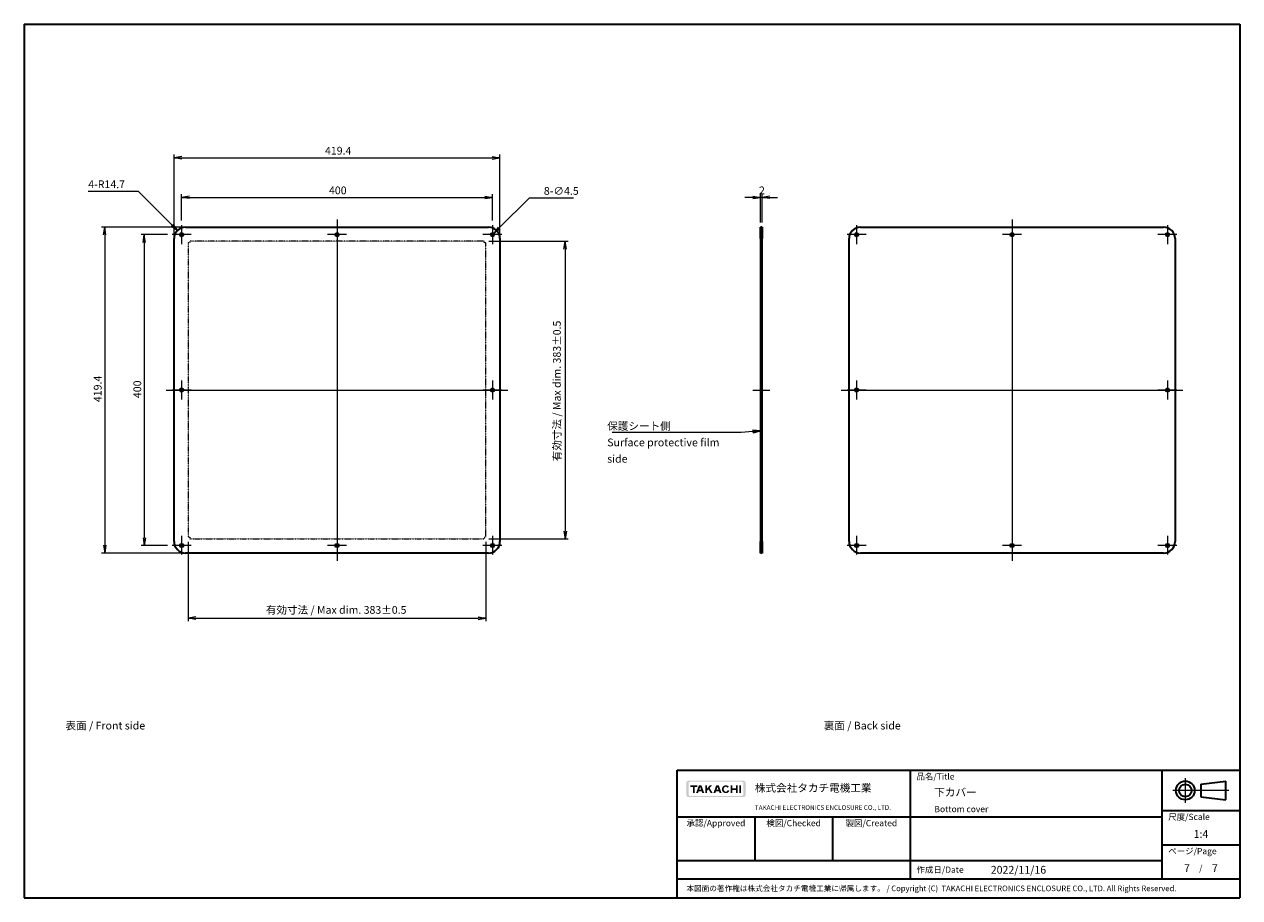
# Model space of a CAD drawing. Units: millimetres. Extents: x 7 to 9060, y 4 to 1690.
# Drawn here: x 7496 to 9060, y 4 to 1128 of the extents above; entities that cross this region are included whole.
import ezdxf
from ezdxf.enums import TextEntityAlignment as Align

# ---------------------------------------------------------------- set-up
doc = ezdxf.new("R2010")
doc.units = ezdxf.units.MM
doc.header["$LTSCALE"] = 0.5
doc.linetypes.add('CHAIN', pattern=[0.35429999999999995, 0.2362, -0.0295, 0.0591, -0.0295])
doc.linetypes.add('DASH_DOUBLE_DOT', pattern=[0.43979999999999997, 0.24, -0.06, 0.0098, -0.06, 0.01, -0.06])
doc.layers.get('Defpoints').update_dxf_attribs({"lineweight": 25})
for name, color, linetype, lineweight in [('Border (ISO)', 7, 'Continuous', 35), ('Center Mark (ISO)', 131, 'Continuous', 18), ('Centerline (ISO)', 131, 'Continuous', 18), ('Dimension (ISO)', 7, 'Continuous', 18), ('Dimension (ISO) @ 1', 7, 'Continuous', 18), ('Hatch (ISO)', 1, 'Continuous', 18), ('Sketch Geometry (ISO)', 7, 'Continuous', 18), ('Symbol (ISO)', 7, 'Continuous', 18), ('Symbol (ISO) @ 1', 7, 'Continuous', 18), ('Title (ISO)', 7, 'Continuous', 35), ('Visible (ISO)', 7, 'Continuous', 35), ('Visible Narrow (ISO)', 7, 'Continuous', 25)]:
    doc.layers.add(name, color=color, linetype=linetype, lineweight=lineweight)
doc.styles.add('Note Text (TK)', font='MS PGothic.ttf')
doc.styles.add('文字スタイル40', font='MS PGothic.ttf')
doc.styles.add('文字スタイル67', font='arial.ttf')
doc.dimstyles.new('Default - Method 1b (TK)', dxfattribs={"dimscale": 0.5, "dimtxt": 2.5, "dimasz": 2.5, "dimexe": 1, "dimexo": 1.499999999999999, "dimgap": 1, "dimtad": 1, "dimrnd": 1e-08, "dimdsep": 46, "dimtxsty": 'Note Text (TK)', "dimblk": 'OPEN', "dimcen": 0.09, "dimdle": 5, "dimclrd": 100, "dimclre": 100, "dimclrt": 7, "dimadec": 1, "dimazin": 1, "dimtfac": 1, "dimtmove": 0, "dimatfit": 3, "dimldrblk": 'OPEN', "dimfxl": 1, "dimtolj": 1, "dimlwd": -1, "dimlwe": -1, "dimarcsym": 0})
doc.dimstyles.new('Default - Method 1b (TK)$7', dxfattribs={"dimscale": 0.5, "dimtxt": 2.5, "dimasz": 2.5, "dimexe": 1, "dimexo": 1.499999999999999, "dimgap": 1, "dimtad": 1, "dimrnd": 1e-08, "dimdsep": 46, "dimtxsty": 'Note Text (TK)', "dimblk": 'OPEN', "dimcen": 0.09, "dimdle": 5, "dimclrd": 100, "dimclre": 100, "dimclrt": 7, "dimadec": 1, "dimazin": 1, "dimtfac": 1, "dimtmove": 0, "dimatfit": 3, "dimldrblk": 'OPEN', "dimfxl": 1, "dimtolj": 1, "dimlwd": -1, "dimlwe": -1, "dimarcsym": 0})

# ---------------------------------------------------------------- blocks, each defined once
blk = doc.blocks.new('図面枠 tk図枠')
at = {"layer": 'Border (ISO)'}
for p, q in [((14.49999999999999, 289), (405.4999999999999, 289)), ((14.49999999999999, 289), (14.50000000000001, 8.000000000000007)), ((405.4999999999999, 289), (405.4999999999999, 8.000000000000007)), ((14.50000000000001, 8.000000000000007), (405.4999999999999, 8.000000000000007))]:
    blk.add_line(p, q, dxfattribs=at)
blk = doc.blocks.new('表題欄 tk表題欄')
at = {"layer": 'Hatch (ISO)'}
h = blk.add_hatch(color=256, dxfattribs=at)
edge = h.paths.add_edge_path(flags=0)
edge.add_arc((95.444849922821, 237.346881026017), 0.5958259999999996, 269.9999999999897, 360)
edge.add_line((96.040675922821, 237.3468810260171), (96.04067592282095, 240.7585970260168))
edge.add_arc((95.44484992282096, 240.7585970260169), 0.5958259999999996, 0, 90.0000000000068)
edge.add_line((95.44484992282091, 241.3544230260169), (79.00658192282103, 241.3544230260169))
edge.add_arc((79.00658192282103, 240.7585970260169), 0.5958259999999996, 90, 180)
edge.add_line((78.41075592282102, 240.7585970260168), (78.41075592282081, 237.3468810260171))
edge.add_arc((79.00658192282081, 237.3468810260168), 0.5958259999999996, 180, 270.0000000000205)
edge.add_line((79.00658192282103, 236.7510550260168), (95.44484992282091, 236.751055026017))
edge = h.paths.add_edge_path()
edge.add_line((77.70882392282107, 241.0034570260169), (77.70882392282107, 237.1020210260171))
edge.add_arc((78.41075592282097, 237.102021026017), 0.7019319999998935, 180, 270.000000000008)
edge.add_line((78.41075592282105, 236.4000890260172), (96.04067592282101, 236.4000890260172))
edge.add_arc((96.040675922821, 237.102021026017), 0.7019319999998921, 270, 360)
edge.add_line((96.7426079228209, 237.1020210260171), (96.74260792282098, 241.0034570260169))
edge.add_arc((96.04067592282107, 241.003457026017), 0.7019319999998921, 0, 90.00000000000873)
edge.add_line((96.04067592282095, 241.705389026017), (78.41075592282105, 241.7053890260169))
edge.add_arc((78.41075592282105, 241.0034570260169), 0.7019319999999984, 90.00000000000072, 180)
for points in [[(78.94128592282102, 240.1954190260171), (78.94128592282102, 239.7056990260171), (79.79013392282097, 239.7056990260171), (79.79013392282097, 237.7060090260171), (80.37779792282102, 237.7060090260171), (80.37779792282102, 239.7056990260171), (81.22664592282104, 239.7056990260171), (81.22664592282104, 240.1954190260171)], [(85.55355153134052, 237.7060090260171), (84.81294043548178, 238.9396854897348), (84.28739592282106, 238.3724785432585), (84.28739592282106, 237.7060090260171), (83.76502792282103, 237.7060090260171), (83.76502792282103, 240.1954190260171), (84.28739592282106, 240.1954190260171), (84.28739592282106, 239.1472136578642), (85.2586086041826, 240.1954190260171), (85.97643794456017, 240.1954190260171), (85.18872726044239, 239.3452627384302), (86.172817922821, 237.7060090260171)], [(91.96090243223207, 240.1954190260171), (91.96090243223207, 237.7060090260171), (92.4791894322321, 237.7060090260171), (92.4791894322321, 238.7058540260171), (93.63819343223211, 238.7058540260171), (93.63819343223211, 237.7060090260171), (94.15648043223207, 237.7060090260171), (94.15648043223207, 240.1954190260171), (93.63819343223211, 240.1954190260171), (93.63819343223211, 239.195574026017), (92.4791894322321, 239.195574026017), (92.4791894322321, 240.1954190260171)], [(94.71149643223212, 240.1954190260171), (94.71149643223212, 237.7060090260171), (95.2338644322322, 237.7060090260171), (95.2338644322322, 240.1954190260171)]]:
    blk.add_hatch(color=256, dxfattribs=at).paths.add_polyline_path(points)
h = blk.add_hatch(color=256, dxfattribs=at)
h.paths.add_polyline_path([(82.45967999495221, 238.7589070260171), (81.8218998506899, 238.7589070260171), (82.14078992282104, 239.627313026017)], flags=0)
h.paths.add_polyline_path([(82.64850318183746, 238.2447010260171), (81.63307666380464, 238.2447010260171), (81.43526189659153, 237.7060090260171), (80.81854592282102, 237.7060090260171), (81.73268992282102, 240.1954190260171), (82.54888992282102, 240.1954190260171), (83.46303392282098, 237.7060090260171), (82.84631794905052, 237.7060090260171)])
h = blk.add_hatch(color=256, dxfattribs=at)
h.paths.add_polyline_path([(87.39654585068993, 238.7589070260171), (88.03432599495216, 238.7589070260171), (87.71543592282107, 239.627313026017)], flags=0)
h.paths.add_polyline_path([(87.00990789659151, 237.7060090260171), (87.20772266380467, 238.2447010260171), (88.22314918183736, 238.2447010260171), (88.42096394905047, 237.7060090260171), (89.03767992282091, 237.7060090260171), (88.123535922821, 240.1954190260171), (87.30733592282104, 240.1954190260171), (86.39319192282105, 237.7060090260171)])
h = blk.add_hatch(color=256, dxfattribs=at)
edge = h.paths.add_edge_path()
edge.add_arc((90.39257192282079, 238.9507140260171), 1.273272000000011, 38.55054079078439, 336.5820184016556)
edge.add_line((91.56096443223191, 238.4446700260172), (91.04202846323602, 238.6694270587604))
edge.add_ellipse((90.392571922821, 238.9507140260171), major_axis=(0, -0.7998759999999119), ratio=0.8673469387756529, start_angle=128.5505407907963, end_angle=426.582018401653, ccw=False)
edge.add_line((90.96328818027123, 239.4055047731898), (91.38834540645578, 239.7442231660233))
at = {"layer": 'Title (ISO)'}
for p, q in [((74.70882392282105, 245.052739026017), (255.7088239228211, 245.052739026017)), ((74.70882392282105, 204.052739026017), (74.70882392282105, 245.052739026017)), ((149.7088239228211, 245.052739026017), (149.7088239228211, 210.052739026017)), ((230.7088239228211, 245.052739026017), (230.7088239228211, 210.052739026017)), ((255.7088239228211, 245.052739026017), (255.7088239228211, 204.052739026017)), ((243.2088239228211, 240.552739026017), (251.2088239228211, 241.552739026017)), ((243.2088239228211, 240.552739026017), (243.2088239228211, 236.552739026017)), ((251.2088239228211, 235.552739026017), (251.2088239228211, 241.552739026017)), ((243.2088239228211, 236.552739026017), (251.2088239228211, 235.552739026017)), ((230.7088239228211, 232.052739026017), (255.7088239228211, 232.052739026017)), ((74.70882392282105, 230.052739026017), (230.7088239228211, 230.0527390260171)), ((99.70882392282105, 230.052739026017), (99.70882392282108, 216.052739026017)), ((124.708823922821, 230.052739026017), (124.708823922821, 216.052739026017)), ((230.7088239228211, 221.052739026017), (255.7088239228211, 221.052739026017)), ((74.70882392282105, 216.052739026017), (230.7088239228211, 216.052739026017)), ((255.7088239228211, 210.052739026017), (74.70882392282105, 210.052739026017)), ((74.70882392282105, 204.052739026017), (255.7088239228211, 204.052739026017))]:
    blk.add_line(p, q, dxfattribs=at)
at = {"layer": 'Title (ISO)', "color": 4, "linetype": 'Continuous', "lineweight": 18}
for p, q in [((238.2088239228211, 242.5527390260171), (238.2088239228211, 234.552739026017)), ((252.2088239228211, 238.552739026017), (234.2088239228211, 238.552739026017))]:
    blk.add_line(p, q, dxfattribs=at)
at = {"layer": 'Title (ISO)'}
for radius in [3, 2]:
    blk.add_circle((238.2088239228211, 238.5527390260171), radius, dxfattribs=at)
at = {"layer": 'Title (ISO)', "color": 1, "char_height": 2.000000029802322, "line_spacing_factor": 1.5, "style": 'Note Text (TK)'}
for s, insert, attachment_point in [('\\fＭＳ Ｐゴシック|b0|i0;{\\H2.0000;品名/Title}', (151.708823922821, 243.052739026017), 4), ('\\fＭＳ Ｐゴシック|b0|i0;{\\H2.0000;尺度/Scale}', (232.7088239228211, 230.052739026017), 4), ('\\fＭＳ Ｐゴシック|b0|i0;{\\H2.0000;承認/Approved}', (87.20882392282105, 228.052739026017), 5), ('\\fＭＳ Ｐゴシック|b0|i0;{\\H2.0000;検図/Checked}', (112.208823922821, 228.0527390260171), 5), ('\\fＭＳ Ｐゴシック|b0|i0;{\\H2.0000;製図/Created}', (137.208823922821, 228.052739026017), 5), ('\\fＭＳ Ｐゴシック|b0|i0;{\\H2.0000;ページ/Page}', (232.7088239228211, 219.052739026017), 4), ('\\fＭＳ Ｐゴシック|b0|i0;{\\H2.0000;作成日/Date}', (151.708823922821, 213.052739026017), 4)]:
    blk.add_mtext(s, dxfattribs=dict(at, insert=insert, attachment_point=attachment_point))
at = {"layer": 'Title (ISO)', "color": 7, "line_spacing_factor": 1.5, "style": 'Note Text (TK)'}
for s, insert, char_height, attachment_point in [('株式会社タカチ電機工業', (99.74260792282095, 239.052739026017), 2.5, 4), ('\\fArial|b0|i0;{\\H1.4986;TAKACHI ELECTRONICS ENCLOSURE CO., LTD.}', (99.74260792282095, 233.052739026017), 1.49859994649887, 4), ('\\fＭＳ Ｐゴシック|b0|i0;{\\H2.0000;/}', (243.2088239228211, 213.5527390260171), 2.000000029802322, 5), ('\\fMS PGothic|b0|i0;{\\H1.8000;本図面の著作権は株式会社タカチ電機工業に帰属します。 / Copyright (C)\xa0 TAKACHI ELECTRONICS ENCLOSURE CO., LTD. All Rights Reserved.}', (77.70882392282107, 207.052739026017), 1.800000071525573, 4)]:
    blk.add_mtext(s, dxfattribs=dict(at, insert=insert, char_height=char_height, attachment_point=attachment_point))
at = {"layer": 'Title (ISO)', "color": 7}
for tag, p, height, style in [('<品名>_001', (157.5383693773665, 236.7388185714716), 2.5, 'Note Text (TK)'), ('<Title>_001', (157.4878143697324, 231.5527390111158), 2.000000029802322, '文字スタイル67'), ('<型番>_001', (157.6576875571527, 219.9930798731327), 3.000000119209289, '文字スタイル40'), ('<総ページ数>_001', (246.7926307410029, 212.302739026017), 2.5, 'Note Text (TK)'), ('作成日_001', (175.6250171046392, 211.7814322078352), 2.5, 'Note Text (TK)'), ('<ページ_No.>_001', (237.9488807410029, 212.302739026017), 2.5, 'Note Text (TK)')]:
    blk.add_attdef(tag, p, '', height=height, dxfattribs=dict(at, style=style))
at = {"layer": 'Title (ISO)', "color": 7, "style": 'Note Text (TK)'}
for tag, p in [('<尺度>', (243.2088239228211, 224.552739026017)), ('<部品サイズ>', (112.208823922821, 213.052739026017))]:
    blk.add_attdef(tag, text='', height=2.5, dxfattribs=at).set_placement(p, align=Align.MIDDLE_CENTER)
blk = doc.blocks.new('_Open')
at = {"color": 0, "linetype": 'ByBlock', "lineweight": -2}
for p, q in [((-1, 0.1666666666666666), (0, 0)), ((-1, -0.1666666666666666), (0, 0)), ((0, 0), (-1, 0))]:
    blk.add_line(p, q, dxfattribs=at)
blk = doc.blocks.new('*D89')
at = {"layer": 'Defpoints', "color": 0}
for p in [(8098.680990657026, 905.2935520376449), (7698.680990657026, 869.5435520376449), (8098.680990657026, 869.5435520376449)]:
    blk.add_point(p, dxfattribs=at)
at = {"layer": 'Dimension (ISO)', "color": 100}
for p, q in [((7698.680990657026, 875.5435520376449), (7698.680990657026, 909.293552037645)), ((8098.680990657026, 875.5435520376449), (8098.680990657026, 909.293552037645)), ((7708.680990657025, 905.2935520376449), (8088.680990657024, 905.2935520376449))]:
    blk.add_line(p, q, dxfattribs=at)
at = {"layer": 'Dimension (ISO)', "color": 100, "xscale": 10, "yscale": 10, "zscale": 10, "rotation": 180}
blk.add_blockref('_Open', (7698.680990657026, 905.2935520376449), dxfattribs=at)
at = {"layer": 'Dimension (ISO)', "color": 100, "xscale": 10, "yscale": 10, "zscale": 10}
blk.add_blockref('_Open', (8098.680990657026, 905.2935520376449), dxfattribs=at)
at = {"layer": 'Dimension (ISO)', "color": 7, "insert": (7888.283263384298, 914.293552037645), "char_height": 10, "attachment_point": 4, "style": 'Note Text (TK)'}
blk.add_mtext('\\A1;400', dxfattribs=at)
blk = doc.blocks.new('*D90')
at = {"layer": 'Defpoints', "color": 0}
for p in [(8108.380990657026, 956.293552037645), (7688.980990657025, 852.2935520376449), (8108.380990657026, 852.2935520376449)]:
    blk.add_point(p, dxfattribs=at)
at = {"layer": 'Dimension (ISO)', "color": 100}
for p, q in [((7688.980990657025, 858.293552037645), (7688.980990657025, 960.2935520376449)), ((7698.980990657024, 956.293552037645), (8098.380990657025, 956.293552037645)), ((8108.380990657026, 858.293552037645), (8108.380990657026, 960.2935520376449))]:
    blk.add_line(p, q, dxfattribs=at)
at = {"layer": 'Dimension (ISO)', "color": 100, "xscale": 10, "yscale": 10, "zscale": 10, "rotation": 180}
blk.add_blockref('_Open', (7688.980990657025, 956.293552037645), dxfattribs=at)
at = {"layer": 'Dimension (ISO)', "color": 100, "xscale": 10, "yscale": 10, "zscale": 10}
blk.add_blockref('_Open', (8108.380990657026, 956.293552037645), dxfattribs=at)
at = {"layer": 'Dimension (ISO)', "color": 7, "insert": (7883.141217929753, 965.293552037645), "char_height": 10, "attachment_point": 4, "style": 'Note Text (TK)'}
blk.add_mtext('\\A1;419.4', dxfattribs=at)
blk = doc.blocks.new('*D91')
at = {"layer": 'Defpoints', "color": 0}
for p in [(7693.286520973579, 862.6880217210824), (7703.680990657018, 852.29355203764)]:
    blk.add_point(p, dxfattribs=at)
at = {"layer": 'Dimension (ISO)', "color": 100}
for p, q in [((7578.527842222412, 913.1640203240358), (7642.810522370632, 913.1640203240353)), ((7642.810522370632, 913.1640203240353), (7686.215453161715, 869.7590895329481))]:
    blk.add_line(p, q, dxfattribs=at)
at = {"layer": 'Dimension (ISO)', "color": 100, "xscale": 10, "yscale": 10, "zscale": 10, "rotation": 314.9999999999963}
blk.add_blockref('_Open', (7693.286520973579, 862.6880217210824), dxfattribs=at)
at = {"layer": 'Dimension (ISO)', "color": 7, "insert": (7578.527842222413, 922.1440203240353), "char_height": 10, "attachment_point": 4, "style": 'Note Text (TK)'}
blk.add_mtext('\\A1;\\fＭＳ Ｐゴシック|b0|i0;{\\H9.9600;4-R14.7}', dxfattribs=at)
blk = doc.blocks.new('*D92')
at = {"layer": 'Defpoints', "color": 0}
for p in [(7686.430990657028, 857.2935520376454), (7650.680990657027, 457.2935520376452), (7686.430990657028, 457.2935520376452)]:
    blk.add_point(p, dxfattribs=at)
at = {"layer": 'Dimension (ISO)', "color": 100}
for p, q in [((7680.430990657029, 857.2935520376454), (7646.680990657028, 857.2935520376454)), ((7650.680990657027, 847.2935520376454), (7650.680990657027, 467.2935520376451)), ((7680.430990657029, 457.2935520376452), (7646.680990657028, 457.2935520376452))]:
    blk.add_line(p, q, dxfattribs=at)
at = {"layer": 'Dimension (ISO)', "color": 100, "xscale": 10, "yscale": 10, "zscale": 10}
for p, rotation in [((7650.680990657027, 857.2935520376454), 90), ((7650.680990657027, 457.2935520376452), 270)]:
    blk.add_blockref('_Open', p, dxfattribs=dict(at, rotation=rotation))
at = {"layer": 'Dimension (ISO)', "color": 7, "insert": (7641.680990657025, 646.8958247649177), "char_height": 10, "attachment_point": 4, "rotation": 90, "style": 'Note Text (TK)'}
blk.add_mtext('\\A1;400', dxfattribs=at)
blk = doc.blocks.new('*D93')
at = {"layer": 'Defpoints', "color": 0}
for p in [(7703.680990657028, 866.9935520376462), (7599.680990657027, 447.5935520376444), (7703.680990657028, 447.5935520376444)]:
    blk.add_point(p, dxfattribs=at)
at = {"layer": 'Dimension (ISO)', "color": 100}
for p, q in [((7697.68099065703, 866.9935520376462), (7595.680990657027, 866.9935520376462)), ((7599.680990657027, 856.993552037646), (7599.680990657027, 457.5935520376445)), ((7697.68099065703, 447.5935520376444), (7595.680990657027, 447.5935520376444))]:
    blk.add_line(p, q, dxfattribs=at)
at = {"layer": 'Dimension (ISO)', "color": 100, "xscale": 10, "yscale": 10, "zscale": 10}
for p, rotation in [((7599.680990657027, 866.9935520376462), 90), ((7599.680990657027, 447.5935520376444), 270)]:
    blk.add_blockref('_Open', p, dxfattribs=dict(at, rotation=rotation))
at = {"layer": 'Dimension (ISO)', "color": 7, "insert": (7590.680990657026, 641.7537793103722), "char_height": 10, "attachment_point": 4, "rotation": 90, "style": 'Note Text (TK)'}
blk.add_mtext('\\A1;419.4', dxfattribs=at)
blk = doc.blocks.new('*D94')
at = {"layer": 'Defpoints', "color": 0}
for p in [(7707.180990657025, 467.793552037645), (8090.180990657025, 467.793552037645), (8090.180990657025, 363.793552037645)]:
    blk.add_point(p, dxfattribs=at)
at = {"layer": 'Dimension (ISO)', "color": 100}
for p, q in [((7707.180990657025, 461.7935520376449), (7707.180990657025, 359.793552037645)), ((8090.180990657025, 461.7935520376449), (8090.180990657025, 359.793552037645)), ((7717.180990657026, 363.793552037645), (8080.180990657025, 363.793552037645))]:
    blk.add_line(p, q, dxfattribs=at)
at = {"layer": 'Dimension (ISO)', "color": 100, "xscale": 10, "yscale": 10, "zscale": 10, "rotation": 180}
blk.add_blockref('_Open', (7707.180990657025, 363.793552037645), dxfattribs=at)
at = {"layer": 'Dimension (ISO)', "color": 100, "xscale": 10, "yscale": 10, "zscale": 10}
blk.add_blockref('_Open', (8090.180990657025, 363.793552037645), dxfattribs=at)
at = {"layer": 'Dimension (ISO)', "color": 7, "insert": (7807.116899747935, 374.3580974921905), "char_height": 10, "attachment_point": 4, "style": 'Note Text (TK)'}
blk.add_mtext('\\A1;\\fＭＳ Ｐゴシック|b0|i0;{\\H9.9600;有効寸法 / Max dim. 383±0.5}', dxfattribs=at)
blk = doc.blocks.new('*D95')
at = {"layer": 'Defpoints', "color": 0}
for p in [(8088.180990657029, 848.7935520376456), (8088.180990657029, 465.7935520376452), (8192.180990657027, 465.7935520376452)]:
    blk.add_point(p, dxfattribs=at)
at = {"layer": 'Dimension (ISO)', "color": 100}
for p, q in [((8094.180990657028, 848.7935520376456), (8196.180990657025, 848.7935520376456)), ((8192.180990657027, 838.7935520376456), (8192.180990657027, 475.7935520376451)), ((8094.180990657028, 465.7935520376452), (8196.180990657025, 465.7935520376452))]:
    blk.add_line(p, q, dxfattribs=at)
at = {"layer": 'Dimension (ISO)', "color": 100, "xscale": 10, "yscale": 10, "zscale": 10}
for p, rotation in [((8192.180990657027, 848.7935520376456), 90), ((8192.180990657027, 465.7935520376452), 270)]:
    blk.add_blockref('_Open', p, dxfattribs=dict(at, rotation=rotation))
at = {"layer": 'Dimension (ISO)', "color": 7, "insert": (8181.616445202479, 565.729461128554), "char_height": 10, "attachment_point": 4, "rotation": 90, "style": 'Note Text (TK)'}
blk.add_mtext('\\A1;\\fＭＳ Ｐゴシック|b0|i0;{\\H9.9600;有効寸法 / Max dim. 383±0.5}', dxfattribs=at)
blk = doc.blocks.new('*D96')
at = {"layer": 'Defpoints', "color": 0}
for p in [(8097.090000399353, 855.7025617799808), (8100.271980914698, 858.8845422953164)]:
    blk.add_point(p, dxfattribs=at)
at = {"layer": 'Dimension (ISO)', "color": 100}
for p, q in [((8145.819562046616, 904.4321234271047), (8107.343048726574, 865.9556101071713)), ((8203.180536831813, 904.4321234271041), (8145.819562046616, 904.4321234271047)), ((8098.320990657025, 857.2935520376491), (8099.040990657023, 857.2935520376491)), ((8098.680990657024, 856.933552037649), (8098.680990657026, 857.6535520376491))]:
    blk.add_line(p, q, dxfattribs=at)
at = {"layer": 'Dimension (ISO)', "color": 100, "xscale": 10, "yscale": 10, "zscale": 10, "rotation": 224.9999999999181}
blk.add_blockref('_Open', (8100.271980914698, 858.8845422953164), dxfattribs=at)
at = {"layer": 'Dimension (ISO)', "color": 7, "insert": (8164.830873461708, 913.5753451844264), "char_height": 10, "attachment_point": 4, "style": 'Note Text (TK)'}
blk.add_mtext('\\A1;\\fSegoe UI|b0|i0;{\\H9.9600;8}\\fＭＳ Ｐゴシック|b0|i0;-∅4.5', dxfattribs=at)
blk = doc.blocks.new('*D97')
at = {"layer": 'Defpoints', "color": 0}
for p in [(8443.545457383587, 905.2935520376449), (8443.545457383587, 866.9935520376457), (8445.545457383587, 866.9935520376457)]:
    blk.add_point(p, dxfattribs=at)
at = {"layer": 'Dimension (ISO)', "color": 100}
for p, q in [((8443.545457383587, 872.9935520376457), (8443.545457383587, 909.293552037645)), ((8445.545457383587, 872.9935520376457), (8445.545457383587, 909.293552037645)), ((8433.545457383587, 905.2935520376449), (8423.545457383587, 905.2935520376449)), ((8445.545457383587, 905.2935520376449), (8443.545457383587, 905.2935520376449)), ((8455.545457383587, 905.2935520376449), (8465.545457383587, 905.2935520376449))]:
    blk.add_line(p, q, dxfattribs=at)
at = {"layer": 'Dimension (ISO)', "color": 100, "xscale": 10, "yscale": 10, "zscale": 10}
blk.add_blockref('_Open', (8443.545457383587, 905.2935520376449), dxfattribs=at)
at = {"layer": 'Dimension (ISO)', "color": 100, "xscale": 10, "yscale": 10, "zscale": 10, "rotation": 180}
blk.add_blockref('_Open', (8445.545457383587, 905.2935520376449), dxfattribs=at)
at = {"layer": 'Dimension (ISO)', "color": 7, "insert": (8441.647730110859, 914.293552037645), "char_height": 10, "attachment_point": 4, "style": 'Note Text (TK)'}
blk.add_mtext('\\A1;2', dxfattribs=at)

msp = doc.modelspace()

# ---------------------------------------------------------------- linework, layer by layer
at = {"layer": 'Center Mark (ISO)', "linetype": 'CHAIN', "ltscale": 6.806045532226562}
for p, q in [((7698.680990657026, 869.5435520376449), (7698.680990657026, 845.043552037645)), ((7898.680990657026, 869.5435520376449), (7898.680990657026, 845.043552037645)), ((8098.680990657026, 869.5435520376449), (8098.680990657026, 845.043552037645)), ((8567.318190164851, 869.5435520376449), (8567.318190164851, 845.043552037645)), ((8767.318190164851, 869.5435520376449), (8767.318190164851, 845.043552037645)), ((8967.31819016485, 869.5435520376449), (8967.31819016485, 845.043552037645)), ((7710.930990657026, 857.293552037645), (7686.430990657026, 857.293552037645)), ((7910.930990657026, 857.293552037645), (7886.430990657025, 857.293552037645)), ((8110.930990657026, 857.293552037645), (8086.430990657026, 857.293552037645)), ((8579.568190164851, 857.293552037645), (8555.068190164851, 857.293552037645)), ((8779.568190164851, 857.293552037645), (8755.068190164851, 857.293552037645)), ((8979.56819016485, 857.293552037645), (8955.06819016485, 857.293552037645)), ((7710.930990657026, 657.2935520376449), (7686.430990657026, 657.2935520376449)), ((7698.680990657026, 669.543552037645), (7698.680990657026, 645.043552037645)), ((8110.930990657026, 657.2935520376449), (8086.430990657026, 657.2935520376449)), ((8098.680990657026, 669.543552037645), (8098.680990657026, 645.043552037645)), ((8579.568190164851, 657.2935520376449), (8555.068190164851, 657.2935520376449)), ((8567.318190164851, 669.543552037645), (8567.318190164851, 645.043552037645)), ((8979.56819016485, 657.2935520376449), (8955.06819016485, 657.2935520376449)), ((8967.31819016485, 669.543552037645), (8967.31819016485, 645.043552037645)), ((7698.680990657026, 469.543552037645), (7698.680990657026, 445.043552037645)), ((7898.680990657026, 469.543552037645), (7898.680990657026, 445.043552037645)), ((8098.680990657026, 469.543552037645), (8098.680990657026, 445.043552037645)), ((8567.318190164851, 469.543552037645), (8567.318190164851, 445.043552037645)), ((8767.318190164851, 469.543552037645), (8767.318190164851, 445.043552037645)), ((8967.31819016485, 469.543552037645), (8967.31819016485, 445.043552037645)), ((7710.930990657026, 457.2935520376449), (7686.430990657026, 457.2935520376449)), ((7910.930990657026, 457.2935520376449), (7886.430990657025, 457.2935520376449)), ((8110.930990657026, 457.2935520376449), (8086.430990657026, 457.2935520376449)), ((8579.568190164851, 457.2935520376449), (8555.068190164851, 457.2935520376449)), ((8779.568190164851, 457.2935520376449), (8755.068190164851, 457.2935520376449)), ((8979.56819016485, 457.2935520376449), (8955.06819016485, 457.2935520376449))]:
    msp.add_line(p, q, dxfattribs=at)
at = {"layer": 'Centerline (ISO)', "linetype": 'CHAIN', "ltscale": 23.99096870422363}
for p, q in [((7898.680990657026, 876.9935520376456), (7898.680990657026, 437.5935520376442)), ((8767.318190164851, 876.9935520376456), (8767.318190164851, 437.5935520376442)), ((7678.980990657024, 657.2935520376449), (8118.380990657026, 657.2935520376449)), ((8547.618190164854, 657.2935520376449), (8987.018190164854, 657.2935520376449))]:
    msp.add_line(p, q, dxfattribs=at)
at = {"layer": 'Centerline (ISO)', "linetype": 'CHAIN', "ltscale": 6.111540794372558}
msp.add_line((8433.54545738359, 657.2935520376449), (8455.54545738359, 657.2935520376449), dxfattribs=at)
at = {"layer": 'Sketch Geometry (ISO)', "color": 4, "linetype": 'DASH_DOUBLE_DOT', "lineweight": 18, "ltscale": 0.4474907219409943}
for p, q in [((7709.180990657024, 846.793552037645), (7707.180990657025, 846.793552037645)), ((7709.180990657024, 848.7935520376449), (7709.180990657024, 846.793552037645)), ((8088.180990657026, 846.793552037645), (8088.180990657026, 848.7935520376449)), ((8090.180990657025, 846.793552037645), (8088.180990657026, 846.793552037645)), ((7707.180990657025, 467.793552037645), (7709.180990657024, 467.793552037645)), ((7709.180990657024, 467.793552037645), (7709.180990657024, 465.7935520376449)), ((8088.180990657026, 465.7935520376449), (8088.180990657026, 467.793552037645)), ((8088.180990657026, 467.793552037645), (8090.180990657025, 467.793552037645))]:
    msp.add_line(p, q, dxfattribs=at)
at = {"layer": 'Sketch Geometry (ISO)', "color": 4, "linetype": 'DASH_DOUBLE_DOT', "lineweight": 18, "ltscale": 8.976617813110352}
for p, q in [((7707.180990657025, 846.793552037645), (7707.180990657025, 467.793552037645)), ((8088.180990657026, 848.7935520376449), (7709.180990657024, 848.7935520376449)), ((8090.180990657025, 467.793552037645), (8090.180990657025, 846.793552037645)), ((7709.180990657024, 465.7935520376449), (8088.180990657026, 465.7935520376449))]:
    msp.add_line(p, q, dxfattribs=at)
at = {"layer": 'Visible (ISO)'}
for p, q in [((7703.680990657026, 866.9935520376457), (8093.680990657025, 866.9935520376457)), ((8445.545457383587, 866.9935520376457), (8443.545457383587, 866.9935520376457)), ((8443.54545738359, 852.2935520376449), (8443.545457383587, 866.9935520376457)), ((8445.545457383587, 866.9935520376457), (8445.54545738359, 852.2935520376449)), ((8572.318190164851, 866.9935520376457), (8962.318190164848, 866.9935520376457)), ((7688.980990657025, 462.293552037645), (7688.980990657025, 852.2935520376449)), ((8108.380990657026, 852.2935520376449), (8108.380990657026, 462.293552037645)), ((8443.54545738359, 852.2935520376449), (8443.54545738359, 462.293552037645)), ((8445.54545738359, 462.293552037645), (8445.54545738359, 852.2935520376449)), ((8557.618190164854, 462.293552037645), (8557.618190164854, 852.2935520376449)), ((8977.018190164854, 852.2935520376449), (8977.018190164854, 462.293552037645)), ((8443.545457383587, 447.5935520376443), (8443.54545738359, 462.293552037645)), ((8445.54545738359, 462.293552037645), (8445.545457383587, 447.5935520376443)), ((8093.680990657025, 447.5935520376443), (7703.680990657026, 447.5935520376443)), ((8445.545457383587, 447.5935520376443), (8443.545457383587, 447.5935520376443)), ((8962.318190164848, 447.5935520376443), (8572.318190164851, 447.5935520376443))]:
    msp.add_line(p, q, dxfattribs=at)
for centre in [(7698.680990657026, 857.293552037645), (7898.680990657026, 857.293552037645), (8098.680990657026, 857.293552037645), (8567.318190164851, 857.293552037645), (8767.318190164851, 857.293552037645), (8967.31819016485, 857.293552037645), (7698.680990657026, 657.2935520376449), (8098.680990657026, 657.2935520376449), (8567.318190164851, 657.2935520376449), (8967.31819016485, 657.2935520376449), (7698.680990657026, 457.2935520376449), (7898.680990657026, 457.2935520376449), (8098.680990657026, 457.2935520376449), (8567.318190164851, 457.2935520376449), (8767.318190164851, 457.2935520376449), (8967.31819016485, 457.2935520376449)]:
    msp.add_circle(centre, 2.249999999999998, dxfattribs=at)
for centre, radius, start, end in [((7703.680990657026, 852.2935520376449), 14.69999999999998, 90, 180), ((8093.680990657025, 852.2935520376449), 14.69999999999993, 0, 90), ((8572.318190164851, 852.2935520376449), 14.69999999999993, 90, 180), ((8962.318190164848, 852.2935520376449), 14.69999999999998, 0, 90), ((7703.680990657026, 462.293552037645), 14.69999999999998, 180, 270), ((8093.680990657025, 462.293552037645), 14.69999999999999, 270, 0), ((8572.318190164851, 462.293552037645), 14.69999999999999, 180, 270), ((8962.318190164848, 462.293552037645), 14.69999999999998, 270, 0)]:
    msp.add_arc(centre, radius, start, end, dxfattribs=at)
at = {"layer": 'Visible Narrow (ISO)'}
for p, q in [((8445.54545738359, 852.2935520376449), (8443.54545738359, 852.2935520376449)), ((8445.54545738359, 462.293552037645), (8443.54545738359, 462.293552037645))]:
    msp.add_line(p, q, dxfattribs=at)

# ---------------------------------------------------------------- block references
at = {"xscale": 4, "yscale": 4, "zscale": 4}
msp.add_blockref('図面枠 tk図枠', (7438.249999999995, -28), dxfattribs=at)
ref = msp.add_blockref('表題欄 tk表題欄', (8037.414704308709, -812.2109561040634), dxfattribs=dict(xscale=4, yscale=4, zscale=4))
ref.add_attrib('<品名>_001', '下カバー', (8667.170454545449, 134.6875), dxfattribs={"layer": 'Title (ISO)', "color": 7, "height": 10, "style": 'Note Text (TK)'})
ref.add_attrib('<尺度>_001', '1:4', (9000.960227272722, 81), dxfattribs={"layer": 'Title (ISO)', "color": 7, "height": 10, "style": 'Note Text (TK)'})
ref.add_attrib('作成日_001', '2022/11/16', (8739.914772727268, 34.91477272727273), dxfattribs={"layer": 'Title (ISO)', "color": 7, "height": 10, "style": 'Note Text (TK)'})
ref.add_attrib('<Title>_001', 'Bottom cover', (8667.431446099667, 114.0654842524216), dxfattribs={"layer": 'Title (ISO)', "color": 7, "height": 8.00000011920929, "style": '文字スタイル67'})
ref.add_attrib('<ページ_No.>_001', '7', (8988.58522727272, 37), dxfattribs={"layer": 'Title (ISO)', "color": 7, "height": 10, "style": 'Note Text (TK)'})
ref.add_attrib('<総ページ数>_001', '7', (9024.58522727272, 37), dxfattribs={"layer": 'Title (ISO)', "color": 7, "height": 10, "style": 'Note Text (TK)'})

# ---------------------------------------------------------------- texts
at = {"layer": 'Symbol (ISO)', "color": 7, "char_height": 10, "style": 'Note Text (TK)'}
for s, insert, width, attachment_point, line_spacing_factor in [('\\fＭＳ Ｐゴシック|b0|i0;保護シート側\\P\\fＭＳ Ｐゴシック|b0|i0;Surface protective film side', (8246.343191611953, 616.001896492744), 172.3976707458496, 1, 1.265217423439025), ('\\fＭＳ Ｐゴシック|b0|i0;裏面 / Back side', (8524.931820996133, 225.4734526678585), 107.1345043182373, 4, 1.5)]:
    msp.add_mtext(s, dxfattribs=dict(at, insert=insert, width=width, attachment_point=attachment_point, line_spacing_factor=line_spacing_factor))
at = {"layer": 'Symbol (ISO)', "color": 7, "insert": (7549.221498583088, 225.4734526678585), "char_height": 10, "attachment_point": 4, "line_spacing_factor": 1.5, "style": 'Note Text (TK)'}
msp.add_mtext('\\fＭＳ Ｐゴシック|b0|i0;表面 / Front side', dxfattribs=at)

# ---------------------------------------------------------------- dimensions: what is measured, and where the dimension line sits
at = {"layer": 'Dimension (ISO) @ 1', "color": 100}
dim = msp.add_linear_dim(base=(8108.380990657026, 956.293552037645), p1=(7688.980990657025, 852.2935520376449), p2=(8108.380990657026, 852.2935520376449), dimstyle='Default - Method 1b (TK)', override={"dimscale": 1, "dimtxt": 10, "dimasz": 10, "dimexe": 4, "dimexo": 5.999999999999999, "dimgap": 4, "dimdec": 2, "dimcen": 0.36, "dimtol": 0, "dimlim": 0, "dimtp": 0, "dimtm": 0, "dimtdec": 2, "dimtix": 0, "dimtofl": 0, "dimtmove": 0, "dimatfit": 1}, dxfattribs=at)
dim.commit()
dim.dimension.update_dxf_attribs({"geometry": '*D90', "text_midpoint": (7898.680990657026, 956.293552037645), "dimtype": 128})
dim = msp.add_radius_dim(center=(7703.680990657018, 852.29355203764), mpoint=(7693.286520973579, 862.6880217210824), text='\\fＭＳ Ｐゴシック|b0|i0;{\\H9.9600;4-<>}', dimstyle='Default - Method 1b (TK)', override={"dimscale": 1, "dimtxt": 10, "dimasz": 10, "dimexe": 4, "dimexo": 5.999999999999999, "dimgap": 4, "dimtih": 1, "dimtoh": 1, "dimdec": 2, "dimlfac": 1.000000000000003, "dimcen": 0, "dimtol": 0, "dimlim": 0, "dimtp": 0, "dimtm": 0, "dimtdec": 2, "dimtix": 0, "dimtofl": 0, "dimtmove": 0, "dimatfit": 3}, dxfattribs=at)
dim.commit()
dim.dimension.update_dxf_attribs({"geometry": '*D91', "text_midpoint": (7601.928183131505, 913.1640203240353), "dimtype": 132})
for base, p1, p2, angle, override, picture, middle in [((8098.680990657026, 905.2935520376449), (7698.680990657026, 869.5435520376449), (8098.680990657026, 869.5435520376449), 180, {"dimscale": 1, "dimtxt": 10, "dimasz": 10, "dimexe": 4, "dimexo": 5.999999999999999, "dimgap": 4, "dimdec": 2, "dimcen": 0.36, "dimtol": 0, "dimlim": 0, "dimtp": 0, "dimtm": 0, "dimtdec": 2, "dimtix": 0, "dimtofl": 0, "dimtmove": 0, "dimatfit": 1}, '*D89', (7898.680990657026, 905.2935520376449)), ((8443.545457383587, 905.2935520376449), (8445.545457383587, 866.9935520376457), (8443.545457383587, 866.9935520376457), 180, {"dimscale": 1, "dimtxt": 10, "dimasz": 10, "dimexe": 4, "dimexo": 5.999999999999999, "dimgap": 4, "dimdec": 2, "dimcen": 0.36, "dimtol": 0, "dimlim": 0, "dimtp": 0, "dimtm": 0, "dimtdec": 2, "dimtix": 0, "dimtofl": 1, "dimtmove": 0, "dimatfit": 1}, '*D97', (8444.545457383589, 905.2935520376449)), ((7599.680990657027, 447.5935520376444), (7703.680990657026, 866.9935520376457), (7703.680990657026, 447.5935520376443), 270, {"dimscale": 1, "dimtxt": 10, "dimasz": 10, "dimexe": 4, "dimexo": 5.999999999999999, "dimgap": 4, "dimdec": 2, "dimcen": 0.36, "dimtol": 0, "dimlim": 0, "dimtp": 0, "dimtm": 0, "dimtdec": 2, "dimtix": 0, "dimtofl": 0, "dimtmove": 0, "dimatfit": 1}, '*D93', (7599.680990657025, 657.2935520376449)), ((7650.680990657027, 457.2935520376452), (7686.430990657026, 857.293552037645), (7686.430990657026, 457.2935520376449), 90, {"dimscale": 1, "dimtxt": 10, "dimasz": 10, "dimexe": 4, "dimexo": 5.999999999999999, "dimgap": 4, "dimdec": 2, "dimcen": 0.36, "dimtol": 0, "dimlim": 0, "dimtp": 0, "dimtm": 0, "dimtdec": 2, "dimtix": 0, "dimtofl": 0, "dimtmove": 0, "dimatfit": 1}, '*D92', (7650.680990657026, 657.2935520376449))]:
    dim = msp.add_linear_dim(base=base, p1=p1, p2=p2, angle=angle, dimstyle='Default - Method 1b (TK)', override=override, dxfattribs=at)
    dim.commit()
    dim.dimension.update_dxf_attribs({"geometry": picture, "text_midpoint": middle, "dimtype": 128})
dim = msp.add_diameter_dim_2p(p1=(8097.090000399353, 855.7025617799808), p2=(8100.271980914698, 858.8845422953164), text='\\fSegoe UI|b0|i0;{\\H9.9600;8}\\fＭＳ Ｐゴシック|b0|i0;-<>', dimstyle='Default - Method 1b (TK)', override={"dimscale": 1, "dimtxt": 10, "dimasz": 10, "dimexe": 4, "dimexo": 5.999999999999999, "dimgap": 4, "dimtih": 1, "dimtoh": 1, "dimdec": 2, "dimlfac": 1, "dimcen": 0.36, "dimtol": 0, "dimlim": 0, "dimtp": 0, "dimtm": 0, "dimtdec": 2, "dimtix": 0, "dimtofl": 0, "dimtmove": 0, "dimatfit": 3}, dxfattribs=at)
dim.commit()
dim.dimension.update_dxf_attribs({"geometry": '*D96', "text_midpoint": (8184.005705146759, 904.4321234271041), "dimtype": 131})
for base, p1, p2, angle, picture, middle in [((8192.180990657027, 465.7935520376452), (8088.180990657026, 848.7935520376449), (8088.180990657026, 465.7935520376449), 90, '*D95', (8192.180990657027, 657.2935520376449)), ((8090.180990657025, 363.793552037645), (7707.180990657025, 467.793552037645), (8090.180990657025, 467.793552037645), 180, '*D94', (7898.680990657026, 363.793552037645))]:
    dim = msp.add_linear_dim(base=base, p1=p1, p2=p2, angle=angle, text='\\fＭＳ Ｐゴシック|b0|i0;{\\H9.9600;有効寸法 / Max dim. <>}', dimstyle='Default - Method 1b (TK)', override={"dimscale": 1, "dimtxt": 10, "dimasz": 10, "dimexe": 4, "dimexo": 5.999999999999999, "dimgap": 4, "dimdec": 2, "dimcen": 0.36, "dimtol": 1, "dimlim": 0, "dimtp": 0.5, "dimtm": 0.5, "dimtdec": 2, "dimtix": 0, "dimtofl": 0, "dimtmove": 0, "dimatfit": 1}, dxfattribs=at)
    dim.commit()
    dim.dimension.update_dxf_attribs({"geometry": picture, "text_midpoint": middle, "dimtype": 128})

# ---------------------------------------------------------------- leaders
at = {"layer": 'Symbol (ISO) @ 1', "color": 100, "annotation_type": 0, "has_hookline": 1, "hookline_direction": 1, "text_width": 165.9659090909091}
msp.add_leader([(8443.54545738359, 604.8907852491756), (8418.740862357805, 602.5749889041573)], dimstyle='Default - Method 1b (TK)$7', override={"dimscale": 1, "dimtxt": 10, "dimasz": 10, "dimgap": 0, "dimtad": 1}, dxfattribs=at)

doc.saveas('drawing.dxf')
